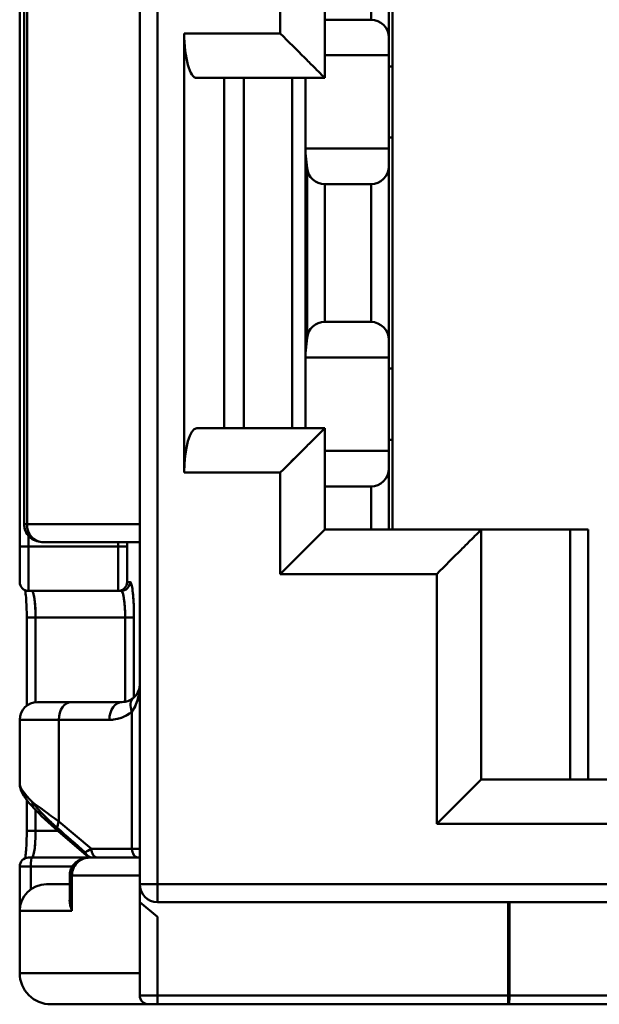
# Model space of a CAD drawing. Units: inches. Extents: x 0.2 to 10.8, y 0.1 to 8.4.
# Drawn here: x 6.5 to 6.7, y 5.1 to 5.6 of the extents above; entities that cross this region are included whole.
import ezdxf

# ---------------------------------------------------------------- set-up
doc = ezdxf.new("R2010")
doc.units = ezdxf.units.IN
doc.header["$LTSCALE"] = 0.5
doc.header["$MEASUREMENT"] = 0
doc.layers.add('Visible (ANSI)', color=7, linetype='Continuous', lineweight=50)
doc.layers.add('Visible Narrow (ANSI)', color=7, linetype='Continuous', lineweight=35)

msp = doc.modelspace()

# ---------------------------------------------------------------- linework, layer by layer
at = {"layer": 'Visible (ANSI)'}
for p, q in [((6.526471090524622, 5.175273852017706), (6.526471090524622, 5.734328970127942)), ((6.526471090524622, 5.175273852017706), (6.526471090524622, 5.734328970127942)), ((6.534345106272653, 5.734328970127946), (6.534345106272653, 5.175273852002315)), ((6.534345106272653, 5.734328970127906), (6.534345106272653, 5.175273852002315)), ((6.588675814934072, 5.552045505560977), (6.588675814934072, 5.596927395324756)), ((6.588675814934072, 5.55204550556102), (6.588675814934072, 5.596927395324756)), ((6.473321484225409, 5.324880151230152), (6.473321484225409, 5.58472267091518)), ((6.473321484225409, 5.324880151230258), (6.473321484225409, 5.58472267091518)), ((6.608360854304149, 5.577242355954706), (6.608360854304149, 5.532360466190931)), ((6.608360854304149, 5.532360466190931), (6.608360854304149, 5.577242355954711)), ((6.628833295249032, 5.558147867765526), (6.628833295249032, 5.577242355954502)), ((6.636707310997063, 5.550273852017453), (6.636707310997063, 5.5772423559545)), ((6.636707310997063, 5.5772423559545), (6.636707310997063, 5.550273852017453)), ((6.638282114146668, 5.577242355954593), (6.638282114146668, 5.332360466190813)), ((6.638282114146668, 5.332360466190813), (6.638282114146668, 5.577242355954593)), ((6.47528998816281, 5.334722670915892), (6.475289988206905, 5.574880151227742)), ((6.475289988162647, 5.334722670913993), (6.475289988206905, 5.574880151227742)), ((6.476562085672261, 5.574880151230224), (6.476562045764779, 5.334722729458491)), ((6.47656208567231, 5.574880151230248), (6.476562045764888, 5.334722841200128)), ((6.60836085430415, 5.558147867765526), (6.628833295249032, 5.558147867765526)), ((6.546156129894701, 5.357557316584598), (6.546156129894701, 5.552045505560977)), ((6.546156129894701, 5.552045505560977), (6.588675814934072, 5.552045505560977)), ((6.546156129894702, 5.552045505561016), (6.588675814934072, 5.552045505560977)), ((6.546156129894702, 5.357557316584638), (6.546156129894701, 5.552045505560977)), ((6.593956841145095, 5.546764167245232), (6.593956841145095, 5.546765897887135)), ((6.593956841145056, 5.546765897887135), (6.593956841145056, 5.546764167245232)), ((6.636707310997063, 5.542399836269419), (6.636707310997063, 5.550273852017453)), ((6.636707310997063, 5.542399836269419), (6.636707310997063, 5.550273852017453)), ((6.60836085430415, 5.542399836269449), (6.636707310997063, 5.542399836269419)), ((6.60836085430415, 5.542399836269449), (6.636707310997063, 5.542399836269419)), ((6.636707310997063, 5.501061253592202), (6.636707310997063, 5.5423998362694)), ((6.636707310997063, 5.501061253592202), (6.636707310997063, 5.5423998362694)), ((6.636707310997063, 5.537478576426873), (6.638282114146668, 5.537478576426876)), ((6.608360854304167, 5.532360466190931), (6.551692547217534, 5.532360466190931)), ((6.551692547217534, 5.532360466190931), (6.608360854304149, 5.532360466190931)), ((6.563872665327771, 5.532360466190918), (6.563872665327771, 5.377242355954698)), ((6.563872665327771, 5.377242355954698), (6.563872665327771, 5.532360466190918)), ((6.57248697997522, 5.37724235595455), (6.572486979975245, 5.53236046619077)), ((6.572486979975207, 5.37724235595455), (6.572486979975232, 5.53236046619077)), ((6.593956841145095, 5.377242355954547), (6.593956841145095, 5.532360466190768)), ((6.593956841145056, 5.532360466190768), (6.593956841145056, 5.377242355954547)), ((6.599770299816181, 5.377242355954515), (6.599770299819284, 5.532360466190736)), ((6.59977029981537, 5.532360466190736), (6.59977029981537, 5.377242355954515)), ((6.636707310997063, 5.505982513434748), (6.638282114146668, 5.505982513434748)), ((6.59977029981537, 5.501061253592293), (6.636707310997063, 5.501061253592254)), ((6.636707310997063, 5.501061253592254), (6.59977029981537, 5.501061253592293)), ((6.59977029981537, 5.499099341655564), (6.600508411220567, 5.492333320441205)), ((6.636707310997063, 5.493187237844264), (6.636707310997063, 5.501061253592254)), ((6.636707310997063, 5.49318723784424), (6.636707310997063, 5.501061253592254)), ((6.59977029981537, 5.490234481938759), (6.600508411220566, 5.490234481938759)), ((6.600508411220543, 5.41726950170426), (6.600508411220567, 5.492333320441205)), ((6.636707310997063, 5.416415584300937), (6.636707310997063, 5.49318723784424)), ((6.636707310997063, 5.493187237844264), (6.636707310997063, 5.416415584300937)), ((6.608335987414299, 5.485313222096091), (6.628833295249032, 5.485313222096234)), ((6.608335987414299, 5.485313222096091), (6.608335987414386, 5.424289600048991)), ((6.608335987414347, 5.485313222096234), (6.608335987414386, 5.424289600048991)), ((6.628833295249032, 5.485313222096234), (6.608335987414347, 5.485313222096234)), ((6.628833295249046, 5.424289600049098), (6.628833295249032, 5.485313222096234)), ((6.628833295249032, 5.424289600048991), (6.628833295249032, 5.485313222096234)), ((6.628833295249046, 5.424289600049098), (6.608335987414386, 5.424289600048991)), ((6.608335987414386, 5.424289600048991), (6.628833295249032, 5.424289600048991)), ((6.59977029981537, 5.419368340206472), (6.600508411220543, 5.419368340206472)), ((6.600508411220543, 5.41726950170426), (6.599770299815327, 5.410503480489704)), ((6.636707310997063, 5.408541568552923), (6.636707310997063, 5.416415584300937)), ((6.636707310997063, 5.408541568552923), (6.636707310997063, 5.416415584300937)), ((6.59977029981537, 5.408541568552923), (6.636707310997063, 5.408541568552923)), ((6.59977029981537, 5.408541568552923), (6.636707310997063, 5.408541568552923)), ((6.636707310997063, 5.367202985875689), (6.636707310997063, 5.408541568552882)), ((6.636707310997063, 5.367202985875689), (6.636707310997063, 5.408541568552881)), ((6.636707310997063, 5.403620308710377), (6.638282114146668, 5.403620308710377)), ((6.551692547217534, 5.377242355954711), (6.608360854304149, 5.377242355954711)), ((6.551692547217536, 5.37724235595471), (6.608360854304149, 5.377242355954711)), ((6.608360854304149, 5.332360466190932), (6.608360854304149, 5.377242355954711)), ((6.608360854304149, 5.377242355954689), (6.608360854304149, 5.332360466190932)), ((6.636707310997063, 5.372124245718251), (6.638282114146668, 5.372124245718251)), ((6.60836085430415, 5.367202985875758), (6.636707310997063, 5.367202985875758)), ((6.636707310997063, 5.367202985875758), (6.60836085430415, 5.367202985875758)), ((6.636707310997063, 5.359328970127728), (6.636707310997063, 5.367202985875758)), ((6.636707310997063, 5.359328970127728), (6.636707310997063, 5.367202985875758)), ((6.593956841145095, 5.362838030095649), (6.593956841145095, 5.362839758850807)), ((6.593956841145056, 5.362839758850807), (6.593956841145056, 5.362838030095649)), ((6.636707310997063, 5.33236046619072), (6.636707310997063, 5.359328970127728)), ((6.636707310997063, 5.359328970127728), (6.636707310997063, 5.33236046619072)), ((6.588675814934072, 5.357557316584598), (6.546156129894701, 5.357557316584598)), ((6.588675814934089, 5.357557316584636), (6.546156129894701, 5.357557316584598)), ((6.588675814934072, 5.312675426820858), (6.588675814934072, 5.357557316584598)), ((6.588675814934072, 5.312675426820877), (6.588675814934072, 5.357557316584598)), ((6.60836085430415, 5.351454954379555), (6.628833295249032, 5.351454954379699)), ((6.628833295249032, 5.351454954379699), (6.60836085430415, 5.351454954379699)), ((6.628833295249046, 5.332360466190723), (6.628833295249032, 5.351454954379699)), ((6.628833295249032, 5.332360466190723), (6.628833295249032, 5.351454954379699)), ((6.476562045764779, 5.334722729458491), (6.526471090524622, 5.334722670915286)), ((6.476562049170717, 5.334722729422107), (6.526471090524622, 5.334722670915286)), ((6.477258492099425, 5.329514499043007), (6.477258492099425, 5.324880151239826)), ((6.477258492099425, 5.329514499043007), (6.477258492099425, 5.324880151239826)), ((6.608335987414367, 5.332339187599339), (6.608335987414367, 5.332332419595427)), ((6.608360854304149, 5.332360466190932), (6.677652192886827, 5.332360466190932)), ((6.608360854304158, 5.332360466190932), (6.677652192886827, 5.332360466190932)), ((6.677652192886827, 5.332360466190841), (6.717022271626985, 5.332360466190841)), ((6.717022271626985, 5.332360466190841), (6.677652192886827, 5.332360466190841)), ((6.677652192886827, 5.221730544931089), (6.677652192886827, 5.332360466190932)), ((6.677652192886827, 5.332360466190927), (6.677652192886827, 5.221730544931089)), ((6.717022271626985, 5.332360466190841), (6.724896287375016, 5.332360466190837)), ((6.717022271626985, 5.332360466190841), (6.724896287375016, 5.332360466190837)), ((6.717022271626985, 5.221730544930998), (6.717022271626985, 5.332360466190841)), ((6.717022271626985, 5.221730544930998), (6.717022271626985, 5.332360466190841)), ((6.724896287375016, 5.332360466190837), (6.724896287375016, 5.221730544930995)), ((6.724896287375016, 5.221730544930995), (6.724896287375016, 5.332360466190837)), ((6.473321484225409, 5.324880151230152), (6.473321484225409, 5.309132119734081)), ((6.473321484225409, 5.324880151230152), (6.473321484225409, 5.30913211973408)), ((6.477258492099425, 5.324880151230291), (6.473321484225409, 5.324880151230258)), ((6.473321484225409, 5.324880151230258), (6.477258492099425, 5.324880151230291)), ((6.477258492099425, 5.324880151249475), (6.477258492099425, 5.305195111860069)), ((6.477258492099425, 5.324880151249475), (6.516924846268047, 5.324880151239787)), ((6.477258492099425, 5.305195111860069), (6.477258492099425, 5.324880151230291)), ((6.477258492099425, 5.324880151239826), (6.516924846268047, 5.324880151239787)), ((6.526471090524622, 5.32684865516725), (6.483163860319581, 5.326848655168516)), ((6.48316403961163, 5.326848655168765), (6.526471090524622, 5.32684865516725)), ((6.516924846268047, 5.32488015123009), (6.516924846268047, 5.326848655167433)), ((6.516924846268047, 5.324880151239787), (6.516924846268047, 5.326848655167433)), ((6.516924846268047, 5.324880151249475), (6.516924846268047, 5.305195111860057)), ((6.520861854142063, 5.324880151230101), (6.516924846268047, 5.324880151230091)), ((6.516924846268047, 5.305195111860057), (6.516924846268047, 5.324880151239787)), ((6.516924846268047, 5.324880151230091), (6.520861854142063, 5.324880151230101)), ((6.520861854142063, 5.32488015123016), (6.520861854142063, 5.326848655167315)), ((6.520861854142063, 5.326848655167315), (6.520861854142063, 5.32488015123014)), ((6.520861854142063, 5.309132119734072), (6.520861854142063, 5.3248801512301)), ((6.520861854142063, 5.32488015123016), (6.520861854142063, 5.309132119734072)), ((6.657967153516748, 5.312675426820858), (6.588675814934072, 5.312675426820858)), ((6.657967153516768, 5.312675426820858), (6.588675814934072, 5.312675426820858)), ((6.657967153516748, 5.202045505561016), (6.657967153516748, 5.312675426820858)), ((6.657967153516748, 5.202045505561016), (6.657967153516748, 5.312675426820858)), ((6.658358924573087, 5.313069127607916), (6.658362710528561, 5.313069127607916)), ((6.522137447339617, 5.309132119734054), (6.520861854475054, 5.309132119734057)), ((6.520861855637368, 5.309132119734055), (6.522137447339661, 5.309132119733976)), ((6.477258492099425, 5.305195111860057), (6.516924846268047, 5.305195111860057)), ((6.516924846268047, 5.305195111860057), (6.477258492099425, 5.305195111860057)), ((6.516924846265528, 5.305195111860042), (6.518224975217614, 5.305195111860038)), ((6.518224975216998, 5.305195111860038), (6.516924846265528, 5.305195111860042)), ((6.480374425043519, 5.293384088271413), (6.476437417169503, 5.293384088271412)), ((6.476437417169504, 5.293384088271412), (6.476437417169504, 5.25438231407168)), ((6.480374425043519, 5.293384088271413), (6.476437417169503, 5.293384088271412)), ((6.480374425043519, 5.293384088271412), (6.480374425046952, 5.255939587008687)), ((6.480374425044329, 5.293384088237987), (6.519991399973954, 5.293384088283577)), ((6.519991399973954, 5.293384088283577), (6.480374425044701, 5.293384088263381)), ((6.480374425044701, 5.293384088263381), (6.480374425048134, 5.255939587008687)), ((6.519991399973954, 5.256106798292191), (6.519991399973954, 5.293384088283577)), ((6.519991399973913, 5.256106798292191), (6.519991399973954, 5.293384088283577)), ((6.523903872094655, 5.293384088314285), (6.519991399973952, 5.293384088314287)), ((6.523903872094655, 5.293384088314285), (6.519991399973825, 5.293384088314287)), ((6.523903872094857, 5.258039686060447), (6.523903872094531, 5.293384088209935)), ((6.523903872094656, 5.293384088314285), (6.523903872095127, 5.258039686060447)), ((6.496186097786827, 5.255982513434883), (6.481195499973559, 5.255982513434872)), ((6.496186097786827, 5.255982513434883), (6.481195499973559, 5.255982513434872)), ((6.496186097786601, 5.255982513434883), (6.518597057167244, 5.255982511440951)), ((6.496186097786827, 5.255982513434883), (6.518597056558913, 5.255982509447015)), ((6.52301172179848, 5.191021883513634), (6.523011778501199, 5.251676572488398)), ((6.523011777449106, 5.251676543933171), (6.52301172179848, 5.191021883513634)), ((6.47332153426045, 5.219755065315934), (6.473321484225409, 5.24810849768684)), ((6.473321509242929, 5.219755065134804), (6.473321484225409, 5.24810849768684)), ((6.490618327856364, 5.248108497686853), (6.473321484225607, 5.24810849768684)), ((6.473321484225606, 5.24810849768684), (6.490618327856269, 5.248108497686853)), ((6.513029274337194, 5.248108497704899), (6.490618327856118, 5.248108497706971)), ((6.490618327856118, 5.248108497706971), (6.490618328280527, 5.203120250716577)), ((6.513029274337196, 5.248108497713824), (6.490618327856118, 5.248108497706971)), ((6.490618327856362, 5.248108497686853), (6.490618327991442, 5.203120250717329)), ((6.677652192886824, 5.221730544931089), (6.943793925170291, 5.221730544931089)), ((6.677652192886827, 5.221730544931089), (6.943793925170291, 5.221730544931089)), ((6.476437417169504, 5.212694993837149), (6.476437417169504, 5.19889589927145)), ((6.480374425051335, 5.208120154483977), (6.480374425053362, 5.198895899241063)), ((6.480374425052517, 5.208120154483976), (6.480374425053362, 5.198895898299011)), ((6.490618328280527, 5.203120250716577), (6.505036579689189, 5.191021883513471)), ((6.490618328042344, 5.203120250675465), (6.505036589983828, 5.191021883512051)), ((6.96347896454037, 5.202045505561016), (6.657967153516748, 5.202045505561016)), ((6.96347896454037, 5.202045505561016), (6.657967153516748, 5.202045505561016)), ((6.476437417169504, 5.19889589927145), (6.480374313270454, 5.198895899271452)), ((6.476437417169503, 5.19889589927145), (6.480374425053361, 5.198895899271452)), ((6.490263920478116, 5.198895898467175), (6.480374425056624, 5.198895898298998)), ((6.480374425053362, 5.198895898299011), (6.490263920478103, 5.198895898491244)), ((6.490495204496729, 5.198697228472017), (6.502897579816532, 5.188036833063454)), ((6.505036579689189, 5.191021883513471), (6.52301172179848, 5.191021883513634)), ((6.505036589991693, 5.191021883513511), (6.52301172179848, 5.191021883513634)), ((6.523011721798461, 5.191021883513634), (6.526471090524558, 5.191021883513637)), ((6.523011721798551, 5.191021883513634), (6.526471090524558, 5.191021883513637)), ((6.478793184202771, 5.187084875600823), (6.477257939348394, 5.1870848756008)), ((6.478793965445066, 5.187084875600823), (6.477257939321754, 5.1870848756008)), ((6.478793232460967, 5.187084875627536), (6.504156049663011, 5.187084875631201)), ((6.478794026119643, 5.187084875630856), (6.504156049666517, 5.187084875634522)), ((6.502587828680203, 5.188411382605081), (6.503314644899401, 5.187786646258806)), ((6.503315011882688, 5.187787198830084), (6.502588195624838, 5.188411935206195)), ((6.503493921693238, 5.187786645446733), (6.503314573582635, 5.187786646268092)), ((6.503314644899401, 5.187786646258806), (6.503493921704401, 5.187786645437882)), ((6.504156049930398, 5.187084875639617), (6.526471090524622, 5.187084875639623)), ((6.504156049930602, 5.187084875639613), (6.526471090524622, 5.187084875748081)), ((6.47332148422548, 5.183147867765721), (6.478246136171249, 5.183147867765794)), ((6.478246129053314, 5.183147867765794), (6.47332148422548, 5.183147867765721)), ((6.473321484225409, 5.16346282839547), (6.473321484225409, 5.183147867767536)), ((6.473321484225409, 5.163462828395489), (6.473321484225409, 5.183147867767536)), ((6.478246129087615, 5.183147867765648), (6.47824611045404, 5.173058546319719)), ((6.478246129053304, 5.183147867765793), (6.478246110236249, 5.173058546920846)), ((6.496593207781242, 5.183147867765632), (6.478246129087615, 5.183147867765648)), ((6.496593207781235, 5.183147867765573), (6.478246129226117, 5.183147867765648)), ((6.496468689142925, 5.17921085989139), (6.495439924674855, 5.17921085989139)), ((6.495439924674853, 5.17921085989139), (6.495439924674853, 5.168193607852269)), ((6.49646868912181, 5.17921085989139), (6.495439924674853, 5.17921085989139)), ((6.496468689588269, 5.17921085989139), (6.496468689300606, 5.163462828361155)), ((6.496468689274754, 5.163462828395525), (6.49646868952023, 5.179210841261614)), ((6.526471090524622, 5.179210841188563), (6.496468689074894, 5.179210841188556)), ((6.526471090524622, 5.179210841188563), (6.496468688656572, 5.179210841188556)), ((6.495439924674853, 5.175273852017565), (6.485132507847535, 5.175273852017554)), ((6.495439924674853, 5.175273852017565), (6.485132507847535, 5.175273852017554)), ((6.496470637950629, 5.171839611594665), (6.496470275966697, 5.171839088012616)), ((6.526471090524622, 5.175273852017593), (6.526471090524622, 5.167429326806609)), ((6.534345106272652, 5.175273852017709), (6.526471090524622, 5.175273852017706)), ((6.526471090524622, 5.167429326806609), (6.526471090524622, 5.175273852017593)), ((6.526471090524622, 5.175273852017706), (6.534345106272653, 5.175273852017709)), ((6.534345106272653, 5.167399836269675), (6.534345106272652, 5.175273852017709)), ((6.534345106272652, 5.175273851997166), (6.534345106272653, 5.167399836269675)), ((6.534345106272652, 5.175273851997166), (7.180014397611236, 5.175273852002276)), ((6.534345106272653, 5.175273852002315), (7.180014397611236, 5.175273852002276)), ((6.526471090524622, 5.167429326806609), (6.534345106272732, 5.16082224309653)), ((6.52647109052463, 5.126061253592394), (6.526471090524622, 5.167429326806607)), ((6.526471090524622, 5.167429326806609), (6.534345106272732, 5.16082224309653)), ((6.526471090524622, 5.126061253592394), (6.526471090524622, 5.167429326806607)), ((6.534345106272653, 5.167399836269675), (7.180014397611236, 5.167399836269675)), ((7.180014397611236, 5.167399836269675), (6.534345106272653, 5.167399836269675)), ((6.689572088100213, 5.126061253592396), (6.689572088100213, 5.167399836269562)), ((6.689572088100213, 5.126061253592396), (6.689572088100213, 5.167399836269562)), ((6.69013878040618, 5.167399836269562), (6.690138780406236, 5.126061253592357)), ((6.690138780406197, 5.167399836269562), (6.690138780406236, 5.126061253592357)), ((6.473321484225452, 5.135903773277397), (6.473321484225409, 5.163462828395507)), ((6.496468689274723, 5.163462828395525), (6.473321484225488, 5.163462828395507)), ((6.473321484225487, 5.163462828395507), (6.496468689305775, 5.163462828395525)), ((6.473321484225409, 5.135903773277397), (6.473321484225409, 5.163462828395507)), ((6.534345106272732, 5.16082224309653), (6.534345106272653, 5.126061253592396)), ((6.534345106272699, 5.160822243096491), (6.534345106272653, 5.126061253592396)), ((6.526471090524622, 5.135903773277421), (6.473321484225449, 5.135903773277397)), ((6.473321484225449, 5.135903773277397), (6.526471090524622, 5.135903773277421)), ((6.534345106272652, 5.126061253592396), (6.526471090524629, 5.126061253592394)), ((6.526471090524629, 5.126061253592394), (6.534345106272653, 5.126061253592396)), ((6.534345106272672, 5.126061253592398), (6.534345106272653, 5.122124245718376)), ((6.534345106272672, 5.126061253592397), (6.689572088100213, 5.126061253592396)), ((6.534345106272653, 5.126061253592396), (6.689572088100213, 5.126061253592396)), ((6.534345106272653, 5.122124245718376), (6.534345106272672, 5.126061253592397)), ((6.689572088100213, 5.12212424571838), (6.689572088100213, 5.126061253592397)), ((6.690138780406173, 5.126061253592397), (6.689572088100213, 5.126061253592397)), ((6.689572088100213, 5.126061253592397), (6.689572088100213, 5.12212424571838)), ((6.689572088100213, 5.126061253592397), (6.690138780406192, 5.126061253592397)), ((6.690138780406236, 5.126061253592357), (6.900725427307476, 5.126061253592426)), ((6.690138780406173, 5.126061253592233), (6.900725427307476, 5.126061253592426)), ((6.530408098398638, 5.122124245718362), (6.487101023619345, 5.122124245718341)), ((6.487101023619342, 5.122124245718341), (6.530408098398637, 5.122124245718362)), ((6.534345106272652, 5.12212424571838), (6.530408098398655, 5.122124245718378)), ((6.530408098398655, 5.122124245718378), (6.534345106272653, 5.12212424571838)), ((6.534345106272652, 5.122124245718379), (6.689572088100252, 5.122124245718379)), ((6.689572088100213, 5.12212424571838), (6.534345106272653, 5.122124245718379)), ((6.689572088100252, 5.122124245718379), (6.900158850788732, 5.12212424571837)), ((6.900158734991499, 5.12212424571837), (6.689572088100252, 5.122124245718379))]:
    msp.add_line(p, q, dxfattribs=at)
for centre, radius, start, end in [((6.628833295249032, 5.550273852017492), 0.007874015748141408, 0, 89.99999999988803), ((6.628833295249032, 5.550273852017492), 0.007874015748141408, 0, 89.99999999988803), ((6.608335987414308, 5.493187237844264), 0.007874015748173155, 186.225829066934, 269.999999999939), ((6.608335987414308, 5.493187237844264), 0.007874015748173155, 186.225829066934, 269.999999999939), ((6.628833295249032, 5.493187237844264), 0.007874015748136738, 270.000000000061, 0), ((6.628833295249032, 5.493187237844264), 0.007874015748136738, 270.000000000061, 0), ((6.608335987414308, 5.416415584300957), 0.007874015748177827, 89.9999999999084, 173.7741709330609), ((6.608335987414308, 5.416415584300957), 0.007874015748177827, 89.9999999999084, 173.7741709330609), ((6.628833295249032, 5.416415584300957), 0.007874015748141408, 0, 89.99999999988803), ((6.628833295249032, 5.416415584300957), 0.007874015748141408, 0, 89.99999999988803), ((6.628833295249032, 5.359328970127728), 0.007874015748136738, 270.000000000061, 0), ((6.628833295249032, 5.359328970127728), 0.007874015748136738, 270.000000000061, 0), ((6.483164003910449, 5.334722670915262), 0.007874015748031463, 180, 269.9981500126192), ((6.483164003910449, 5.334722670915262), 0.00787401574803159, 180, 270.000259526738), ((6.607644316546589, 5.33472267269289), 0.007874017779560916, 241.0477993188587, 241.0525125961305), ((6.477258492099425, 5.309132119734072), 0.003937007874015751, 180, 269.999999999939), ((6.477258492099425, 5.309132119734072), 0.003937007874015861, 180, 270), ((6.516924846268047, 5.309132119734072), 0.003937007874015751, 270, 0), ((6.481195499973442, 5.24810849768684), 0.007874015748031414, 90.0000000012824, 180), ((6.481195499973442, 5.24810849768684), 0.00787401574803159, 90, 180), ((6.477258492099462, 5.18314786776566), 0.003937007873960474, 90.00804409622499, 180), ((6.477258492099425, 5.183147867765567), 0.0039370078740159, 90.00279579792438, 180), ((6.485132507847457, 5.163462828395507), 0.01181102362204734, 90.00000000043426, 180), ((6.485132507847457, 5.163462828395507), 0.01181102362204725, 90, 180), ((6.534345106272653, 5.175273852017706), 0.007874015748031546, 180, 270), ((6.487101011784464, 5.135903773277397), 0.01377952755905106, 180, 270.0000203435692), ((6.487101011784464, 5.135903773277397), 0.01377952755905107, 180, 270.0000492098852), ((6.530408098398638, 5.126061253592394), 0.003937007874019642, 180, 270.0000000002646)]:
    msp.add_arc(centre, radius, start, end, dxfattribs=at)
for centre, major_axis, ratio, start_param, end_param in [((6.551692547217534, 5.552045505561011), (4.844250800157662e-34, 0.01968503937007832), 0.2812499999999168, 1.570796326794328, 3.141592653593291), ((6.551692547217534, 5.552045505561011), (-4.844250800157662e-34, -0.01968503937007832), 0.2812499999999168, 4.712388980386111, 6.283185307183337), ((6.551692547217534, 5.357557316584632), (4.844250800157662e-34, 0.01968503937007832), 0.2812499999999168, 0, 1.570796326794328), ((6.551692547217534, 5.357557316584632), (-4.844250800157662e-34, -0.01968503937007832), 0.2812499999999168, 3.141592653593039, 4.712388980384121), ((6.483164003910449, 5.334722670915261), (-0.007874015748031305, 1.454167364049962e-16), 3.968883530508489e-05, 5.706819463161027, 6.28318950674974), ((6.483164003910447, 5.334722670915261), (-0.007874015748030084, 2.999995401131172e-16), 3.968883530814637e-05, 5.706818590484822, 6.283169879224012), ((6.48316396740848, 5.334722670915262), (3.649974892252339e-15, -0.007874015748031763), 0.8384436163009242, 4.712367350712823, 6.283150965780793), ((6.48316396740848, 5.334722670915262), (3.768734288782696e-15, -0.007874015748031581), 0.8384436163009019, 4.712381550015079, 6.283169084645149), ((6.518224975216984, 5.309132119734054), (-2.481171145678741e-13, -0.003937007874015976), 0.9937679191607466, 0, 1.570796326793399), ((6.518224975216984, 5.309132119734054), (-7.825468460080516e-14, -0.003937007874016019), 0.9937679191607467, 0, 1.570796326794577), ((6.478607721379571, 5.29338287735091), (2.633629105651423e-07, 0.01181223450993227), 0.1495655750225049, 4.712494826328119, 6.283176508046669), ((6.518224782433665, 5.293382747311187), (1.738817193828288e-07, 0.01181236454980573), 0.149556638267243, 4.71250470467962, 6.283174607127656), ((6.496186097786827, 5.248108497686851), (1.422574815046761e-11, 0.007874015748031652), 0.7071067811859926, 0, 1.570796324239471), ((6.496186097786827, 5.248108497686851), (-1.538576790031713e-14, 0.00787401574803146), 0.7071067811859981, 0, 1.570796323383798), ((6.51859706152222, 5.248108497686858), (-2.423258089875852e-15, 0.0078740157480316), 0.7071067811880543, 3.17017450417946e-06, 1.570796316658343), ((6.51859706152222, 5.248108497686858), (-2.292175797525564e-15, 0.007874015748031501), 0.7071067811880428, 7.66567462321392e-07, 1.570796323369964), ((6.518700027664386, 5.263576514271048), (-0.00725345729833258, -0.002666707349211052), 0.9802772344514514, 1.211533365855995, 1.904914265596988), ((6.528580153763469, 5.251675793113027), (-0.004991810068600358, 0.006090699370179309), 0.6117925152228468, 6.283178524563304, 7.389088081662466), ((6.528580349742946, 5.251676574834516), (-0.004991846496729962, 0.006090848709802549), 0.6118038484629464, 0.000135275743601504, 1.106022898939949), ((6.509782848871746, 5.272635657221283), (-0.008713205582687423, 0.02354971238796395), 0.7867934944289561, 2.861251172626197, 3.404480823775449), ((6.477258492540886, 5.219755064610871), (-0.003937008315472038, -5.827078269420082e-09), 0.9808083141543843, 6.283183801554102, 6.28384651312119), ((6.4772584922003, 5.219755064443381), (-0.00393700797489011, -1.424179486737063e-09), 0.9808083141389403, 6.283184990237856, 6.283847610022075), ((6.533034869082181, 5.182759995443624), (-0.05950303180085087, 0.03778883808391206), 0.1324560627785241, 0.08393263333698986, 0.5203947558207309), ((6.513602802515069, 5.190274108269965), (-0.03825239598875917, 0.02708756260989636), 0.1587974532510988, 0.1780285961670742, 0.1780779972289354), ((6.482483678775572, 5.211627582427), (-0.002898263289962208, -0.002664606878034468), 0.8216623974693853, 5.4417203955194, 6.283202230535088), ((6.482483761900619, 5.211627511666274), (-0.002898257270513772, -0.002664584686864793), 0.8216657798109379, 5.441706424836982, 6.28317625843971), ((6.532744719038678, 5.17246832356927), (-0.05942859496913382, 0.04323160763380508), 0.0001074638412919772, 5.500343960461736, 5.845508767339827), ((6.530419367618641, 5.174165537053776), (-0.05705981858384397, 0.04150378407284899), 7.205796498127257e-05, 5.48438854279261, 5.83810204739862), ((6.513602802515069, 5.190274108269965), (-0.03825239598875917, 0.02708756260989636), 0.1587974532510988, 0.5681990010750448, 0.5683732817563877), ((6.530991407375952, 5.179432417000104), (-0.05564328772212698, 0.03794937654962661), 0.135984628071965, 0.4701832052662169, 0.4701895959986724), ((6.49618609768604, 5.203120250681339), (0.00506131976123203, 0.006031846008740329), 0.6081204024096507, 2.042629003166155, 2.481479867895489), ((6.49618609768604, 5.203120250681339), (0.00506131976123223, 0.006031846008740193), 0.6081204024096472, 2.042629001367541, 2.481479844728337), ((6.478609902554424, 5.198883095647125), (1.398142887293766e-06, 0.01179753332513314), 0.1495575538734883, 3.141306957130704, 4.713491904217185), ((6.493061534531835, 5.201681974208626), (-0.002566588783326569, -0.002984523298890523), 0.5981193245222579, 5.630654868796695, 6.283330234644809), ((6.493062440552213, 5.201681638457674), (-0.002567017354432633, -0.002985061671754011), 0.598121434336664, 5.630392174075965, 6.282935365665179), ((9.091216732814035, 3.828975597743641), (-3.941259094257962, 2.926676991326384), 0.1137094556000606, 0.9373105790808385, 0.9414662668342562), ((6.505466424351771, 5.191019413264653), (-0.002570491966573182, -0.002981161877257996), 0.5967180431554442, 5.717089440264948, 6.489565300897859), ((6.507820485251, 5.191021883513628), (-2.165284574562245e-12, -0.00393700787398463), 0.7071067811880609, 4.712388981581473, 6.283185308736061), ((6.507820485251, 5.191021883513628), (-2.125771125181885e-12, -0.00393700787398463), 0.7071067811880609, 4.712388981729275, 6.283185308707172), ((6.478794054840236, 5.183147867765568), (1.097383212432541e-14, 0.003937007874015649), 0.1391731009599476, 5.241798541266718e-05, 1.570796326755139), ((6.478794042397908, 5.183147867765683), (6.189988344871141e-14, 0.003937007873960489), 0.1391681815736962, 0.000140405529565144, 1.570796326763512), ((6.505463890722653, 5.191021883513627), (-2.853415229382323e-15, -0.003937007874016061), 0.9580217041113679, 5.676864684221534, 6.283173650885152), ((6.689572088100213, 5.126061253592396), (2.398795052127333e-21, -0.003937007874015329), 0.1439398457141068, 0, 1.570796326795607), ((6.689572088100213, 5.126061253592396), (3.453055863991625e-14, -0.003937007874015402), 0.1439398457141072, 0, 1.570796323865133)]:
    msp.add_ellipse(centre, major_axis=major_axis, ratio=ratio, start_param=start_param, end_param=end_param, dxfattribs=at)
for points, knots in [([(6.608360854304149, 5.53236046619095), (6.608360854304149, 5.532342022106646), (6.607521300692895, 5.533203522923387), (6.60617639084283, 5.534545046680628), (6.605371647942775, 5.535347763471531), (6.604398406976511, 5.536322346255492), (6.6033267186733, 5.537394563655611), (6.602118208071617, 5.538603670903931), (6.600785137095355, 5.539936934169064), (6.599387155284844, 5.541334536327016), (6.596045303926986, 5.54467548013199), (6.592357628643387, 5.548384082596622), (6.588675814934072, 5.55204550556102)], [5.651495722876379e-14, 5.651495722876379e-14, 5.651495722876379e-14, 5.651495722876379e-14, 0.2573269806023, 0.2573269806023, 0.2573269806023, 0.4113016582528, 0.4113016582528, 0.4113016582528, 0.5849342618501, 0.5849342618501, 0.5849342618501, 1, 1, 1, 1]), ([(6.588675814934098, 5.552045505561003), (6.592337529767529, 5.548364142006671), (6.596046967377916, 5.544676812833548), (6.599387311381714, 5.541334536326995), (6.600784661634226, 5.539936377659779), (6.602117421975389, 5.538603050892136), (6.603326671278055, 5.537394563655595), (6.604399019713679, 5.536322891011486), (6.605374239818058, 5.53534981676086), (6.606176832077036, 5.534545046680613), (6.607518125418248, 5.533200113761356), (6.608377283987934, 5.532360466190933), (6.608360854304167, 5.532360466190931)], [5.522208504465911e-13, 5.522208504465911e-13, 5.522208504465911e-13, 5.522208504465911e-13, 0.4150668798623, 0.4150668798623, 0.4150668798623, 0.5886998376429, 0.5886998376429, 0.5886998376429, 0.7426755564943, 0.7426755564943, 0.7426755564943, 1, 1, 1, 1]), ([(6.588675814934072, 5.357557316584633), (6.5923571784884, 5.361219031418083), (6.596044507661526, 5.364928469028455), (6.599386784168088, 5.368268813032252), (6.600784942835307, 5.369666163284761), (6.602118269602951, 5.370998923625923), (6.603326756839492, 5.372208172928588), (6.6043984294836, 5.373280521364212), (6.605371503734227, 5.374255741468589), (6.606176273814472, 5.375058333727567), (6.607521206733726, 5.376399627068777), (6.60836085430415, 5.377258785638467), (6.608360854304149, 5.377242355954689)], [0, 0, 0, 0, 0.4150668798624, 0.4150668798624, 0.4150668798624, 0.588699837643, 0.588699837643, 0.588699837643, 0.7426755564945, 0.7426755564945, 0.7426755564945, 1, 1, 1, 1]), ([(6.608360854304172, 5.377242355954711), (6.608379298388463, 5.377242355954712), (6.607517797571737, 5.376402802343466), (6.606176273814499, 5.375057892493406), (6.605373557023596, 5.374253149593352), (6.604398974239631, 5.373279908627085), (6.603326756839511, 5.372208220323871), (6.602117649591189, 5.370999709722185), (6.600784386326059, 5.369666638745923), (6.599386784168106, 5.368268656935412), (6.596045840363129, 5.364926805577556), (6.592337237898477, 5.361239130293974), (6.588675814934089, 5.357557316584636)], [0, 0, 0, 0, 0.2573269806021, 0.2573269806021, 0.2573269806021, 0.4113016582526, 0.4113016582526, 0.4113016582526, 0.58493426185, 0.58493426185, 0.58493426185, 1, 1, 1, 1]), ([(6.608360854304149, 5.332360466190936), (6.608360854304149, 5.332378910275253), (6.607521300692907, 5.331517409458498), (6.606176390842854, 5.330175885701263), (6.605371647942802, 5.329373168910361), (6.604398406976531, 5.328398586126405), (6.603326718673316, 5.327326368726291), (6.602118208071629, 5.326117261477975), (6.600785137095365, 5.324783998212846), (6.599387155284853, 5.323386396054894), (6.596045303926991, 5.320045452249919), (6.592357628643397, 5.316336849785269), (6.588675814934072, 5.312675426820877)], [5.295870459946648e-14, 5.295870459946648e-14, 5.295870459946648e-14, 5.295870459946648e-14, 0.2573269806016, 0.2573269806016, 0.2573269806016, 0.4113016582522, 0.4113016582522, 0.4113016582522, 0.5849342618497, 0.5849342618497, 0.5849342618497, 1, 1, 1, 1]), ([(6.588675814934094, 5.312675426820858), (6.592337529767533, 5.316356790375199), (6.596046967377933, 5.32004411954832), (6.599387311381736, 5.323386396054882), (6.600784661634247, 5.3247845547221), (6.602117421975407, 5.326117881489745), (6.603326671278072, 5.327326368726286), (6.604399019713695, 5.328398041370395), (6.605374239818073, 5.329371115621021), (6.606176832077051, 5.330175885701267), (6.607518125418255, 5.331520818620516), (6.608377283987938, 5.332360466190933), (6.608360854304158, 5.332360466190932)], [0, 0, 0, 0, 0.4150668798627, 0.4150668798627, 0.4150668798627, 0.5886998376434, 0.5886998376434, 0.5886998376434, 0.742675556495, 0.742675556495, 0.742675556495, 1, 1, 1, 1]), ([(6.657967153516748, 5.312675426820864), (6.661648517071092, 5.316337141654311), (6.66533584624421, 5.320046579264717), (6.668678122750774, 5.323386923268512), (6.670076281417992, 5.324784273521021), (6.671409608185638, 5.326117033862177), (6.672618095422179, 5.327326283164839), (6.673689768066288, 5.328398631600461), (6.674662842316915, 5.329373851704838), (6.67546761239716, 5.330176443963818), (6.676812545316408, 5.331517737305025), (6.677652192886827, 5.332376895874714), (6.677652192886827, 5.332360466190927)], [0, 0, 0, 0, 0.4150668798628, 0.4150668798628, 0.4150668798628, 0.5886998376435, 0.5886998376435, 0.5886998376435, 0.7426755564951, 0.7426755564951, 0.7426755564951, 1, 1, 1, 1]), ([(6.677652192886846, 5.332360466190932), (6.67767063697115, 5.332360466190933), (6.676809136154415, 5.331520912579691), (6.675467612397181, 5.33017600272964), (6.67466489560628, 5.329371259829589), (6.673690312822319, 5.328398018863321), (6.6726180954222, 5.327326330560106), (6.671408988173878, 5.326117819958418), (6.670075724908743, 5.324784748982155), (6.668678122750789, 5.323386767171642), (6.665337178945812, 5.320044915813782), (6.661628576481182, 5.316357240530184), (6.657967153516768, 5.312675426820858)], [5.082462571009177e-14, 5.082462571009177e-14, 5.082462571009177e-14, 5.082462571009177e-14, 0.2573269806015, 0.2573269806015, 0.2573269806015, 0.4113016582521, 0.4113016582521, 0.4113016582521, 0.5849342618497, 0.5849342618497, 0.5849342618497, 1, 1, 1, 1]), ([(6.523903872094673, 5.293384088187593), (6.523908208097302, 5.296659022717527), (6.523785559325376, 5.299883735913227), (6.523573534631518, 5.302533328683505), (6.523464194629906, 5.303899709516353), (6.523331085908162, 5.305113142260522), (6.523179774098398, 5.306102823464501), (6.522879920307018, 5.308064069329787), (6.522508580925511, 5.3091466175327), (6.522137447339617, 5.309132119734055)], [0, 0, 0, 0, 0.3940663141764, 0.3940663141764, 0.3940663141764, 0.5972842066018, 0.5972842066018, 0.5972842066018, 1, 1, 1, 1]), ([(6.523903872093823, 5.293384088328995), (6.523905226211482, 5.294908382904572), (6.523879780552398, 5.296442910217634), (6.523829925589082, 5.297907436416526), (6.523780521210821, 5.299358726348199), (6.523707171144904, 5.300741479720391), (6.523614055322619, 5.302005849180249), (6.523600931683249, 5.302184047991295), (6.523587414254244, 5.302359906529261), (6.523573518048448, 5.302533328712888), (6.523497079527442, 5.30348726789751), (6.523409146959321, 5.304367977455995), (6.523311316336844, 5.305150079205994), (6.523269229782305, 5.305486537945829), (6.523225317001773, 5.305804675060945), (6.523179772549375, 5.306102823463244), (6.523113724877457, 5.306535192430736), (6.523044250934261, 5.306925493607899), (6.522972092265173, 5.307270061483696), (6.522851771026683, 5.307844612457036), (6.522723993194773, 5.308291993330718), (6.52259213712752, 5.308602830060536), (6.522443826184872, 5.308952457418378), (6.522290365676327, 5.309129407797811), (6.522137447339699, 5.309132119733804)], [0, 0, 0, 0, 0.1849531993771522, 0.1849531993771522, 0.1849531993771522, 0.3682348069643552, 0.3682348069643552, 0.3682348069643552, 0.3940663108052, 0.3940663108052, 0.3940663108052, 0.5361570352795806, 0.5361570352795806, 0.5361570352795806, 0.5972842046011, 0.5972842046011, 0.5972842046011, 0.6859296270868523, 0.6859296270868523, 0.6859296270868523, 0.8337417632397862, 0.8337417632397862, 0.8337417632397862, 1, 1, 1, 1]), ([(6.476437417169202, 5.293384088278527), (6.47643729792831, 5.294972384263101), (6.476408933902881, 5.296581135072548), (6.476300453174777, 5.299572483750617), (6.476219600133768, 5.300996070617738), (6.476020545844825, 5.303471868261441), (6.475899276793205, 5.304564464114617), (6.475768919445117, 5.305435007495396), (6.475764638585213, 5.305463287016504), (6.47576035265238, 5.305491294388436)], [0, 0, 0, 0, 0.01210281548076682, 0.01210281548076682, 0.02404781908148221, 0.02404781908148221, 0.03579953740383959, 0.03579953740383959, 0.03619792905187508, 0.03619792905187508, 0.03619792905187508, 0.03619792905187508]), ([(6.480374425044173, 5.293384088268412), (6.480374412316447, 5.294389178208609), (6.480337739609342, 5.296297349990898), (6.480184571432746, 5.298937891879383), (6.479943170384858, 5.30130098754087), (6.479592959108214, 5.303371979519929), (6.479133905454574, 5.304842508931586), (6.478784304027304, 5.305194891542268), (6.47860800028714, 5.305195111860035)], [-0.9999999983618001, -0.9999999983618001, -0.9999999983618001, -0.9999999983618001, -0.8376878609849, -0.6930777572424, -0.5456496054343, -0.3783347826119, -0.1916952855725, 0, 0, 0, 0]), ([(6.518224975216735, 5.305195111860037), (6.518377890986847, 5.305195021562202), (6.51866799601255, 5.304941576625705), (6.519068359021293, 5.30388397737612), (6.519423487228988, 5.302227687234181), (6.519729165802294, 5.299860066725108), (6.519941277651175, 5.296816861247269), (6.519991370337006, 5.294527968436869), (6.519991399973826, 5.293384088306246)], [-1, -1, -1, -1, -0.8336759440398, -0.6857288059179, -0.535825006023, -0.367841232241, -0.184656766567, -3.673243931245906e-09, -3.673243931245906e-09, -3.673243931245906e-09, -3.673243931245906e-09]), ([(6.523011831832826, 5.251676588106688), (6.523194651323789, 5.251926285259424), (6.523367843085799, 5.252181974845765), (6.523532107127746, 5.252441923781441), (6.524176727948186, 5.253462040504493), (6.524684452794877, 5.25454724203728), (6.525091262506628, 5.255660565516605), (6.525547605795938, 5.256909448431501), (6.525876766052624, 5.258194054376687), (6.526100943196121, 5.259490100512565), (6.526350247476494, 5.2609314153772), (6.526469676274965, 5.262387152186954), (6.526471090524618, 5.263856529181032)], [0, 0, 0, 0, 0.07031379917427692, 0.07031379917427692, 0.07031379917427692, 0.3462460018308813, 0.3462460018308813, 0.3462460018308813, 0.6557759991470972, 0.6557759991470972, 0.6557759991470972, 1, 1, 1, 1]), ([(6.526471090524618, 5.263856529181032), (6.526469675296207, 5.263114068424792), (6.526369632283958, 5.262391660067536), (6.526162495775495, 5.261673749049334), (6.525976303434087, 5.261028428075294), (6.525703103424608, 5.260386577789928), (6.525321604192238, 5.25976008768767), (6.524982314623863, 5.259202913417448), (6.524557915944274, 5.258657749672635), (6.524020474499651, 5.258148037963371), (6.523883805159677, 5.258018420190908), (6.523739645107132, 5.257891103807843), (6.523587999199727, 5.257767010352288)], [0, 0, 0, 0, 0.3446359242651508, 0.3446359242651508, 0.3446359242651508, 0.6544247207833647, 0.6544247207833647, 0.6544247207833647, 0.9299380066287943, 0.9299380066287943, 0.9299380066287943, 1, 1, 1, 1]), ([(6.513029188993999, 5.2481084977922), (6.513234202291308, 5.248108265380857), (6.513439247598668, 5.248112084548868), (6.51364421348057, 5.248119928594444), (6.515034504823315, 5.248173135052786), (6.516421387584565, 5.248412679421475), (6.517778787603099, 5.248841969921054), (6.519027263712222, 5.249236812211668), (6.520250443250731, 5.249793186264519), (6.521419281713491, 5.250528831096722), (6.521963839715798, 5.2508715656088), (6.522496566570486, 5.251252917617488), (6.52301141191722, 5.251676588118934)], [8.725565472771409e-08, 8.725565472771409e-08, 8.725565472771409e-08, 8.725565472771409e-08, 0.05907247681403351, 0.05907247681403351, 0.05907247681403351, 0.4597627333356558, 0.4597627333356558, 0.4597627333356558, 0.8282997935943609, 0.8282997935943609, 0.8282997935943609, 1, 1, 1, 1]), ([(6.479585419239642, 5.208962971603712), (6.476635518965469, 5.212171531974734), (6.474523211276932, 5.214721909751193), (6.473448545921715, 5.218356197710113), (6.473322153728456, 5.219019772124208), (6.473321685139553, 5.219752505704859)], [0, 0, 0, 0, 0.05615489598856408, 0.05615489598856408, 0.06761653629536699, 0.06761653629536699, 0.06761653629536699, 0.06761653629536699]), ([(6.677652192886827, 5.221730544931083), (6.677652192886827, 5.221748989015389), (6.676812639275582, 5.220887488198666), (6.675467729425534, 5.219545964441441), (6.674662986525479, 5.218743247650542), (6.673689745559217, 5.21776866486658), (6.672618057256005, 5.216696447466462), (6.671409546654321, 5.215487340218141), (6.670076475678057, 5.214154076953009), (6.668678493867541, 5.212756474795055), (6.665336642509677, 5.209415530990073), (6.66164896722608, 5.20570692852542), (6.657967153516748, 5.202045505561016)], [5.451016686053998e-14, 5.451016686053998e-14, 5.451016686053998e-14, 5.451016686053998e-14, 0.2573269806007, 0.2573269806007, 0.2573269806007, 0.4113016582514, 0.4113016582514, 0.4113016582514, 0.5849342618491, 0.5849342618491, 0.5849342618491, 1, 1, 1, 1]), ([(6.657967153516758, 5.202045505561016), (6.661628868350203, 5.205726869115359), (6.665338305960588, 5.209414198288489), (6.668678649964387, 5.212756474795054), (6.670076000216897, 5.214154633462273), (6.671408760558059, 5.215487960229918), (6.672618009860729, 5.216696447466458), (6.673690358296356, 5.217768120110566), (6.674665578400743, 5.218741194361191), (6.675468170659721, 5.219545964441434), (6.676809464000921, 5.220890897360676), (6.677668622570575, 5.22173054493109), (6.677652192886824, 5.221730544931089)], [0, 0, 0, 0, 0.4150668798632, 0.4150668798632, 0.4150668798632, 0.5886998376441, 0.5886998376441, 0.5886998376441, 0.7426755564958, 0.7426755564958, 0.7426755564958, 1, 1, 1, 1]), ([(6.478919899663848, 5.21162757771703), (6.47950279694517, 5.210857936187395), (6.480143531155983, 5.210068570511296), (6.480833479092806, 5.209266517791032), (6.481528377778583, 5.208458709909467), (6.482273147429085, 5.207638012880261), (6.483059625736639, 5.206809662170704), (6.483865860599085, 5.205960503059815), (6.484715890629874, 5.205103258751507), (6.485602377823279, 5.204241907089364), (6.486534713063394, 5.203336007359823), (6.487507339997708, 5.202425504129207), (6.488514211669027, 5.201513720378828), (6.48898179892906, 5.201090291576802), (6.489456797116465, 5.200666584478052), (6.489938752991565, 5.20024293914324)], [0, 0, 0, 0, 0.2159919573096464, 0.2159919573096464, 0.2159919573096464, 0.4335337735282362, 0.4335337735282362, 0.4335337735282362, 0.6565403009691608, 0.6565403009691608, 0.6565403009691608, 0.8910804566033363, 0.8910804566033363, 0.8910804566033363, 0.9999999861366363, 0.9999999861366363, 0.9999999861366363, 0.9999999861366363]), ([(6.489938743405024, 5.200242940751239), (6.488131447783986, 5.201832301133037), (6.486419790169366, 5.203421631929502), (6.484836065050836, 5.204994461024519), (6.483001517236389, 5.206816387156146), (6.481338791912013, 5.208617200454612), (6.479928616978439, 5.210346061765893), (6.479576142372327, 5.210778192344312), (6.479239464982411, 5.211205749436836), (6.478919997135448, 5.211627577715124)], [0, 0, 0, 0, 0.4085113924146342, 0.4085113924146342, 0.4085113924146342, 0.8817208360001989, 0.8817208360001989, 0.8817208360001989, 1, 1, 1, 1]), ([(6.475760305285611, 5.186788673620169), (6.475798271335446, 5.187036652679862), (6.475835891179886, 5.187306403372025), (6.475975539909363, 5.188406773184706), (6.476071281994684, 5.189380630945105), (6.476241293329461, 5.191650435266455), (6.476313264639798, 5.193000897384476), (6.476411393654199, 5.19584737508053), (6.47643764525289, 5.19738058565344), (6.476437712502599, 5.198895899258617)], [0.02919577854164089, 0.02919577854164089, 0.02919577854164089, 0.02919577854164089, 0.03271211378307347, 0.03271211378307347, 0.04265631252834114, 0.04265631252834114, 0.0538797505825929, 0.0538797505825929, 0.06542644026541859, 0.06542644026541859, 0.06542644026541859, 0.06542644026541859]), ([(6.480374425059885, 5.198895898299), (6.480376391196526, 5.196429529636158), (6.480254839098073, 5.193971770303976), (6.480039889001662, 5.191980324238216), (6.479931492134369, 5.190976060837007), (6.479799343510115, 5.190088834958647), (6.479650242295658, 5.189360358257351), (6.479349382244901, 5.187890420281819), (6.478979497776534, 5.187084875907453), (6.478608000659751, 5.187084875639566)], [3.095638578333012e-08, 3.095638578333012e-08, 3.095638578333012e-08, 3.095638578333012e-08, 0.3965336285467, 0.3965336285467, 0.3965336285467, 0.5965009720045, 0.5965009720045, 0.5965009720045, 0.9999999329071168, 0.9999999329071168, 0.9999999329071168, 0.9999999329071168]), ([(6.505036517910213, 5.191021883512555), (6.504901876656636, 5.190955478075117), (6.504770400797283, 5.190889091767068), (6.504642224847193, 5.190822797463031), (6.50404893859569, 5.19051594193272), (6.503526663208988, 5.190211199653546), (6.503092604495007, 5.18991451727763), (6.502799510095569, 5.189714185064518), (6.502546616915286, 5.189517465701394), (6.502343006036717, 5.189326050535135)], [0, 0, 0, 0, 0.114231319295796, 0.114231319295796, 0.114231319295796, 0.6429722506563965, 0.6429722506563965, 0.6429722506563965, 1, 1, 1, 1]), ([(6.525794726863936, 5.187084875642281), (6.525066242053214, 5.187084913587372), (6.52434099592647, 5.187510126506046), (6.523825525602821, 5.188240230714691), (6.523311069053738, 5.188968899028691), (6.523011754365887, 5.189992230930172), (6.523011721798466, 5.191021883513636)], [3.103659526138717e-09, 3.103659526138717e-09, 3.103659526138717e-09, 3.103659526138717e-09, 0.5004921600685, 0.5004921600685, 0.5004921600685, 1, 1, 1, 1]), ([(6.523011721798448, 5.191021883513634), (6.523011765155623, 5.189992230928091), (6.523311061419947, 5.188968899030271), (6.523825525602789, 5.188240230714764), (6.524341003578435, 5.187510126500082), (6.525066190988766, 5.187084913592432), (6.525794726877356, 5.187084875642273)], [0, 0, 0, 0, 0.4995078399321, 0.4995078399321, 0.4995078399321, 1, 1, 1, 1]), ([(6.495439926603848, 5.179210859891406), (6.495439924784256, 5.17998823400302), (6.495569153810904, 5.180775252354643), (6.496058990962158, 5.182242082938103), (6.496422327307389, 5.182940349197764), (6.497345506654438, 5.184209869208618), (6.497922997521649, 5.184789562525905), (6.499250156588404, 5.185787686378625), (6.500024219088934, 5.186202686208534), (6.501714827471609, 5.186824581880912), (6.502657482989783, 5.187015715063808), (6.503783241747881, 5.187079602887781), (6.503969682251863, 5.187084872322728), (6.504156045206466, 5.187084875639591)], [0, 0, 0, 0, 0.005923590730527836, 0.005923590730527836, 0.01178653954733652, 0.01178653954733652, 0.01789468479829067, 0.01789468479829067, 0.02446315637010311, 0.02446315637010311, 0.03166043215501816, 0.03166043215501816, 0.03308559694938706, 0.03308559694938706, 0.03308559694938706, 0.03308559694938706]), ([(6.504156049930602, 5.187084875639613), (6.503683807886373, 5.187084875398908), (6.503209385063426, 5.187039878988577), (6.502741217126371, 5.186949548622104), (6.501211432674144, 5.186654385328644), (6.499750727143016, 5.185865009801459), (6.498632468784813, 5.18468105691331), (6.49729053846541, 5.183260291966014), (6.496465571147665, 5.181242790656967), (6.496468691031854, 5.179210841188563)], [0, 0, 0, 0, 0.1221184007486402, 0.1221184007486402, 0.1221184007486402, 0.5211522003959, 0.5211522003959, 0.5211522003959, 1, 1, 1, 1]), ([(6.496468690234313, 5.17921085989297), (6.496469804140863, 5.179560848893402), (6.496493046370897, 5.179911550044042), (6.496538729344545, 5.180258774573423), (6.496579211559947, 5.180566469477422), (6.496637343716417, 5.180871435852368), (6.496712681143482, 5.181171366915351), (6.496783676100294, 5.181454009868441), (6.496869965450213, 5.181732178646437), (6.49697078469505, 5.182003952039504), (6.497074813529609, 5.182284377362962), (6.497194324771103, 5.18255799246761), (6.497328176398947, 5.182822983597409), (6.497474422631126, 5.183112512794168), (6.497637804588384, 5.18339174475309), (6.497816593915234, 5.183658673806788), (6.498011188826277, 5.183949200296115), (6.498224053232325, 5.18422513852844), (6.498452856825164, 5.184484405711321), (6.49851168856765, 5.184551070486767), (6.498571570275977, 5.184616630242551), (6.498632467703922, 5.184681058338562), (6.498828387525212, 5.184888337060881), (6.49903484458271, 5.185083903559581), (6.49925021126267, 5.185266835534621), (6.499555277237337, 5.18552595788945), (6.499878257236508, 5.18575970466922), (6.500214930040246, 5.18596619915918), (6.500579858191145, 5.186190023749571), (6.500960865012279, 5.186381791289158), (6.501352790977955, 5.186539843754902), (6.501779744354399, 5.186712021767626), (6.502219629797264, 5.186844135757966), (6.502666478964344, 5.186935003781739), (6.503157666585128, 5.18703488815367), (6.503657218290447, 5.18708486605906), (6.504156047660997, 5.187084875639592)], [0, 0, 0, 0, 0.08238232824246708, 0.08238232824246708, 0.08238232824246708, 0.1553858761915972, 0.1553858761915972, 0.1553858761915972, 0.2241814793319618, 0.2241814793319618, 0.2241814793319618, 0.2951671966807754, 0.2951671966807754, 0.2951671966807754, 0.3727261615446478, 0.3727261615446478, 0.3727261615446478, 0.4571416025231343, 0.4571416025231343, 0.4571416025231343, 0.4788471510411, 0.4788471510411, 0.4788471510411, 0.5486784613321214, 0.5486784613321214, 0.5486784613321214, 0.6475942116241146, 0.6475942116241146, 0.6475942116241146, 0.7548114903832631, 0.7548114903832631, 0.7548114903832631, 0.8716110474125351, 0.8716110474125351, 0.8716110474125351, 1, 1, 1, 1])]:
    msp.add_open_spline(points, degree=3, knots=knots, dxfattribs=at)
for points in [[(6.526471090524457, 5.263856529182705), (6.526471090523504, 5.259647709376142), (6.525596235121503, 5.255282545410687), (6.523011831510181, 5.251676621608703)], [(6.524876968630015, 5.25910608850335), (6.52549899645852, 5.259928868656509), (6.525910140635807, 5.260798123253078), (6.526163155968919, 5.261676038498429)], [(6.478919899791497, 5.211627577716979), (6.475381867858294, 5.215222566698618), (6.473321484225409, 5.218101562493056), (6.473321484225409, 5.21975506513476)], [(6.490494975380471, 5.198696962038099), (6.486222678651006, 5.202370866013705), (6.482405072854645, 5.20589602561815), (6.479585484513962, 5.208962948266976)], [(6.489938340349317, 5.20024274866724), (6.494058859588848, 5.196416413587067), (6.498197823103617, 5.193154593656571), (6.502342821552647, 5.189325980132899)], [(6.502343006036717, 5.189326050535135), (6.502913004373403, 5.187990998878953), (6.504164561171259, 5.187084941595435), (6.505463918238495, 5.187084875643558)], [(6.505036600277896, 5.191021883511111), (6.503857927478394, 5.190439120662186), (6.502915323855866, 5.189860478121316), (6.502343191730281, 5.189326181161531)], [(6.478608198080984, 5.187085562786252), (6.478584306150664, 5.18708556311358), (6.478560398061221, 5.187085334305589), (6.478536481655869, 5.187084875600812)], [(6.49646868931451, 5.163462828373543), (6.495831239511696, 5.165052602383151), (6.495434861785689, 5.166656294131911), (6.495438816307519, 5.168193607852269)], [(6.495439521320818, 5.168193726813423), (6.495438119936601, 5.166657752886938), (6.495842121503027, 5.165056183731688), (6.496468689305772, 5.163462828395526)]]:
    msp.add_open_spline(points, degree=3, dxfattribs=at)
at = {"layer": 'Visible Narrow (ANSI)'}
for p, q in [((6.594860092575479, 5.545861227919608), (6.59938700197084, 5.541334318524246)), ((6.603326730446435, 5.537394590048652), (6.606129060449594, 5.53459226004549)), ((6.60792428838902, 5.532797032106062), (6.60836085430415, 5.532360466190931))]:
    msp.add_line(p, q, dxfattribs=at)
msp.add_open_spline([(6.501920685783261, 5.189697871766137), (6.501920440903898, 5.18969859408745), (6.501920272163559, 5.189699290921407), (6.501920160587405, 5.189700400602883), (6.501920192232467, 5.189700889742952), (6.501920425212423, 5.189701667037379), (6.501920625610442, 5.18970195634668), (6.501921835023404, 5.189703070091483), (6.501923181973561, 5.189702884311111), (6.501925925103629, 5.189702396099183), (6.501927379169914, 5.189701931431278), (6.501931991602078, 5.189700164114205), (6.501935329184817, 5.189698521789225), (6.501939739237018, 5.189696148616917), (6.501940622766773, 5.189695662865707), (6.501941513263231, 5.189695164430452)], degree=3, knots=[0.9410843413777177, 0.9410843413777177, 0.9410843413777177, 0.9410843413777177, 0.9410900799811545, 0.9410900799811545, 0.9410952191748829, 0.9410952191748829, 0.9411003583686114, 0.9411003583686114, 0.9411233571264923, 0.9411233571264923, 0.9411463558843733, 0.9411463558843733, 0.9411923534001353, 0.9411923534001353, 0.9412037298076872, 0.9412037298076872, 0.9412037298076872, 0.9412037298076872], dxfattribs=at)

doc.saveas('drawing.dxf')
